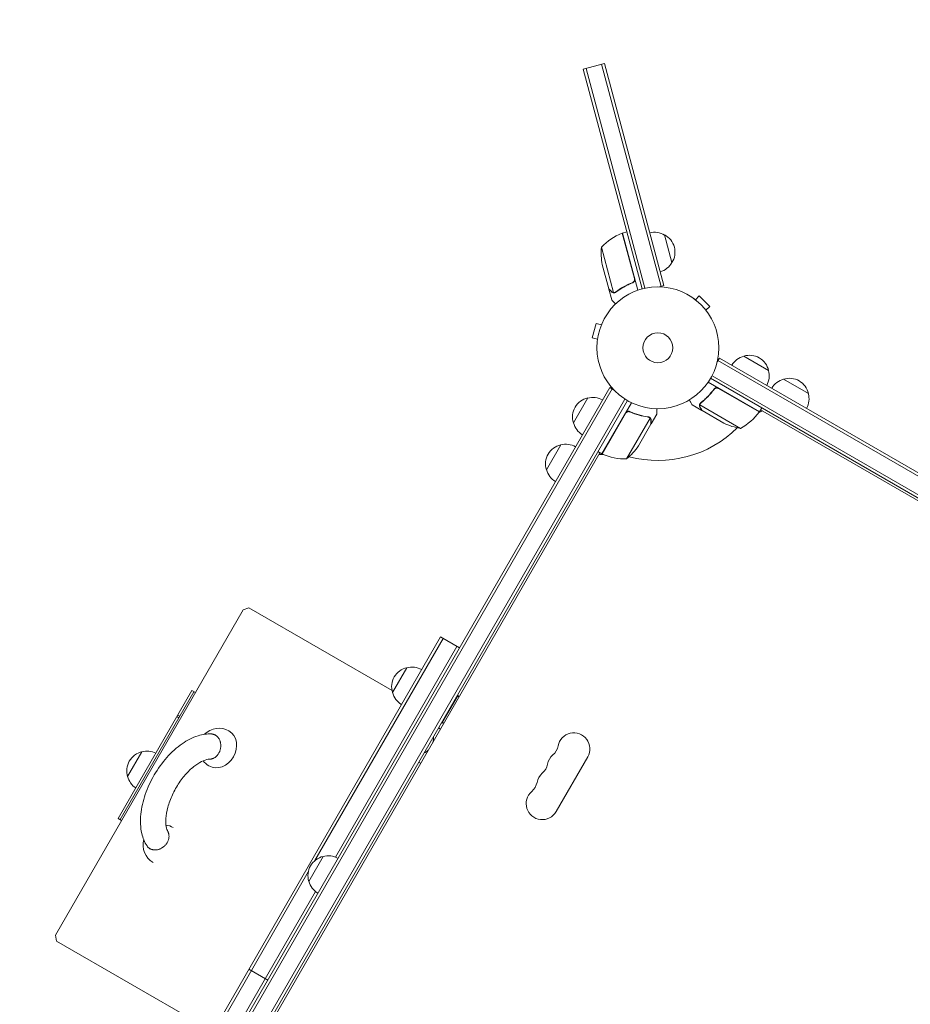
# Model space of a CAD drawing. Units: millimetres. Extents: x -6142 to 6397, y -7639 to 5977.
# Drawn here: x -3115 to -2340, y -2841 to -1985 of the extents above; entities that cross this region are included whole.
import ezdxf

# ---------------------------------------------------------------- set-up
doc = ezdxf.new("R2010")
doc.units = ezdxf.units.MM
doc.header["$LTSCALE"] = 20
doc.linetypes.add('HIDDEN', pattern=[9.525, 6.35, -3.175])
doc.layers.add('2d', color=230, linetype='Continuous')
doc.layers.add('EN-Free_Space_Hatch', color=10, linetype='HIDDEN')

msp = doc.modelspace()

# ---------------------------------------------------------------- hatches: boundary and pattern name
at = {"layer": 'EN-Free_Space_Hatch'}
h = msp.add_hatch(dxfattribs=at)
h.set_pattern_fill('ANSI31', color=256, scale=100, angle=90)
h.set_pattern_definition([(135, (-739.02, -198.02), (-224.506, -224.506), [])])
edge = h.paths.add_edge_path()
edge.add_line((-20.89, 1117.28), (4414.56, 3678.09))
edge.add_arc((4164.56, 4111.1), 500, 300, 480)
edge.add_line((3914.56, 4544.12), (-520.89, 1983.31))
edge.add_arc((-270.89, 1550.29), 500, 120, 300)
edge = h.paths.add_edge_path()
edge.add_arc((-3850.09, -4298.15), 1000, 90, 180)
edge.add_line((-4850.09, -4298.15), (-4850.09, -6139.89))
edge.add_arc((-3850.09, -6139.89), 1000, 180, 270)
edge.add_line((-3850.09, -7139.89), (-3433.99, -7139.89))
edge.add_arc((-3433.99, -6139.89), 1000, 270, 360)
edge.add_line((-2433.99, -6139.89), (-2433.99, -4298.15))
edge.add_arc((-3433.99, -4298.15), 1000, 0, 90)
edge.add_line((-3433.99, -3298.15), (-3850.09, -3298.15))

# ---------------------------------------------------------------- linework, layer by layer
at = {"layer": '2d', "lineweight": 0}
for p, q in [((-2624.95, -2027.86), (-2606.6, -2022.95)), ((-2573.76, -2218.92), (-2624.95, -2027.86)), ((-2622.54, -2027.22), (-2571.33, -2218.33)), ((-2609.01, -2023.59), (-2557.25, -2216.78)), ((-2606.6, -2022.95), (-2554.83, -2216.13)), ((-2580.5, -2209.97), (-2591.08, -2170.51)), ((-2590.89, -2170.46), (-2587.02, -2169.42)), ((-2590.89, -2170.46), (-2577.58, -2220.11)), ((-2554.24, -2171.97), (-2547.77, -2196.12)), ((-2609.11, -2182.59), (-2598.53, -2222.09)), ((-2602.74, -2218.93), (-2608.41, -2197.76)), ((-2583.18, -2213.89), (-2581.73, -2213.51)), ((-2554.83, -2216.13), (-2558.59, -2217.14)), ((-2602.69, -2219.12), (-2602.58, -2219.09)), ((-2602.69, -2219.12), (-2600.16, -2228.59)), ((-2597.5, -2222.19), (-2597.5, -2222.19)), ((-2527.44, -2228.33), (-2524.05, -2224.93)), ((-2514.86, -2234.13), (-2524.05, -2224.93)), ((-2528.64, -2227.41), (-2528.65, -2227.41)), ((-2528.64, -2227.41), (-2528.61, -2227.44)), ((-2518.25, -2237.52), (-2514.86, -2234.13)), ((-2517.36, -2238.69), (-2517.33, -2238.72)), ((-2517.33, -2238.72), (-2517.34, -2238.73)), ((-2613.8, -2248.98), (-2617.17, -2261.54)), ((-2609.16, -2250.23), (-2613.8, -2248.98)), ((-2608.6, -2248.87), (-2608.58, -2248.83)), ((-2608.58, -2248.83), (-2608.58, -2248.83)), ((-2612.53, -2262.78), (-2617.17, -2261.54)), ((-2612.72, -2264.28), (-2612.71, -2264.24)), ((-2612.72, -2264.28), (-2612.72, -2264.29)), ((-2506.55, -2279.06), (-2508.49, -2282.43)), ((-2507.8, -2281.23), (-1658.74, -2771.43)), ((-2506.55, -2279.06), (-1657.49, -2769.26)), ((-2485.39, -2277.42), (-2463.74, -2289.92)), ((-2471.76, -2325.71), (-2516.27, -2300.01)), ((-1668.9, -2784.62), (-2514.14, -2296.62)), ((-2512.94, -2294.42), (-1667.6, -2782.48)), ((-2450.75, -2297.42), (-2429.1, -2309.92)), ((-3092.09, -3153.66), (-2601.89, -2304.61)), ((-3089.93, -3154.91), (-2599.73, -2305.86)), ((-2601.89, -2304.61), (-2598.53, -2306.56)), ((-2511.72, -2307.02), (-2510.97, -2305.72)), ((-2507.24, -2305.45), (-2471.86, -2325.88)), ((-2588.68, -2314.72), (-3076.73, -3160.06)), ((-2586.54, -2316.02), (-3074.54, -3161.26)), ((-2633.54, -2335.42), (-2621.04, -2313.77)), ((-2608.7, -2362.4), (-2583, -2317.89)), ((-2523.26, -2318.82), (-2523.26, -2318.82)), ((-2588.1, -2327.12), (-2608.52, -2362.5)), ((-2583.43, -2326.24), (-2584.74, -2325.49)), ((-2565.94, -2336.34), (-2561.04, -2327.85)), ((-2521.82, -2324.52), (-2530.31, -2319.62)), ((-2488.19, -2340.18), (-2523.61, -2319.73)), ((-2521.82, -2324.52), (-2521.76, -2324.42)), ((-2502.67, -2335.57), (-2521.65, -2324.62)), ((-2469.2, -2324.87), (-2472.55, -2326.8)), ((-2471.76, -2325.71), (-2469.76, -2322.24)), ((-2293.87, -2426.1), (-2470.76, -2323.98)), ((-2587.23, -2366.71), (-2566.79, -2331.3)), ((-2577, -2355.49), (-2566.04, -2336.51)), ((-2567.44, -2330.49), (-2567.44, -2330.49)), ((-2565.94, -2336.34), (-2566.04, -2336.28)), ((-2610.43, -2361.4), (-3047.18, -3117.87)), ((-2657.04, -2376.12), (-2644.54, -2354.47)), ((-2608.7, -2362.4), (-2612.16, -2360.4)), ((-2607.47, -2362.95), (-2611.33, -2362.95)), ((-3084.01, -2780.8), (-2920.76, -2498.04)), ((-2920.76, -2498.04), (-2915.86, -2496.25)), ((-2915.86, -2496.25), (-2791.28, -2568.18)), ((-2749.05, -2521.5), (-2977.98, -2918.01)), ((-2858.44, -2715.97), (-2746.89, -2522.75)), ((-2749.05, -2521.5), (-2732.6, -2531)), ((-2734.76, -2529.75), (-2840.52, -2712.92)), ((-2790.84, -2569.88), (-2778.34, -2548.23)), ((-2965.35, -2568.13), (-3029.51, -2679.26)), ((-3027.77, -2680.26), (-2963.61, -2569.13)), ((-2962.26, -2569.91), (-2965.35, -2568.13)), ((-2747.86, -2596.43), (-2733.86, -2572.18)), ((-2734.29, -2571.93), (-2733.86, -2572.18)), ((-2976.68, -2591.77), (-2978.42, -2590.77)), ((-2975.91, -2590.42), (-2977.64, -2589.42)), ((-2748.29, -2596.18), (-2747.86, -2596.43)), ((-3021.25, -2642.96), (-3008.75, -2621.31)), ((-2621.1, -2625.73), (-2648.6, -2673.36)), ((-3026.42, -2681.04), (-3029.51, -2679.26)), ((-2863.64, -2733.96), (-2851.14, -2712.31)), ((-2864.13, -2725.81), (-2975.81, -2919.26)), ((-2963.69, -2926.26), (-2857.8, -2742.86)), ((-3083.11, -2785.94), (-3084.01, -2780.8)), ((-2958.53, -2857.87), (-3083.11, -2785.94)), ((-2899.3, -2819.74), (-2915.76, -2810.24))]:
    msp.add_line(p, q, dxfattribs=at)
for radius in [53, 13]:
    msp.add_circle((-2560.04, -2270.12), radius, dxfattribs=at)
for centre, radius, start, end in [((-2572.94, -2217.1), 50, 111.47279, 136.34969), ((-2590.14, -2173.36), 3, 108.19122, 111.47279), ((-2562.91, -2186.72), 17, 59.1865, 104.3587), ((-2562.14, -2187.03), 17, 327.66793, 62.33207), ((-2559.4, -2187.9), 50, 173.8998, 191.37569), ((-2562.65, -2187.69), 17, 285.6413, 330.8135), ((-2480.33, -2293.65), 17, 12.66793, 107.33207), ((-2481.09, -2293.98), 17, 104.1865, 149.3587), ((-2480.23, -2294.48), 17, 330.6413, 15.8135), ((-2446.45, -2313.98), 17, 104.1865, 149.3587), ((-2445.68, -2313.65), 17, 12.66793, 107.33207), ((-2445.58, -2314.48), 17, 330.6413, 15.8135), ((-2617.31, -2330.35), 17, 102.66793, 197.33207), ((-2616.48, -2330.25), 17, 60.6413, 105.8135), ((-2512.17, -2296.3), 50, 298.65031, 323.52721), ((-2560.04, -2270.12), 98, 327.54371, 327.66075), ((-2474.37, -2324.24), 3, 323.52721, 326.80878), ((-2616.98, -2331.12), 17, 194.1865, 239.3587), ((-2480.46, -2290.78), 50, 243.62431, 261.1002), ((-2560.04, -2270.12), 98, 255.20005, 314.79995), ((-2640.81, -2371.06), 17, 102.66793, 197.33207), ((-2639.98, -2370.96), 17, 60.6413, 105.8135), ((-2560.04, -2270.12), 98, 242.33925, 242.45629), ((-2618.63, -2327.8), 50, 308.8998, 326.37569), ((-2607.17, -2359.82), 3, 243.19122, 246.47279), ((-2588.41, -2316.73), 50, 246.47279, 271.34969), ((-2640.48, -2371.83), 17, 194.1865, 239.3587), ((-2774.61, -2564.81), 17, 102.66793, 197.33207), ((-2773.78, -2564.71), 17, 60.6413, 105.8135), ((-2774.28, -2565.58), 17, 194.1865, 239.3587), ((-2751.1, -2578.39), 18.33, 13.34972, 19.80954), ((-2941.82, -2618.38), 17.5, 60, 135.47749), ((-2751.1, -2578.39), 18.33, 280.19046, 286.65028), ((-2633.16, -2618.77), 13.93, 330, 169.10989), ((-2660.66, -2613.48), 14.07, 310.89011, 349.10989), ((-3005.02, -2637.9), 17, 102.66793, 197.33207), ((-3004.2, -2637.8), 17, 64.01491, 105.8135), ((-2642.33, -2634.65), 13.93, 130.89011, 169.10989), ((-2941.82, -2618.38), 17.5, 218.05548, 240), ((-2669.82, -2629.36), 14.07, 310.89011, 349.10989), ((-3004.7, -2638.67), 17, 194.1865, 235.98509), ((-2651.49, -2650.52), 13.93, 130.89011, 169.10989), ((-2678.99, -2645.23), 14.07, 310.89011, 349.10989), ((-2660.66, -2666.4), 13.93, 130.89011, 330), ((-2990.32, -2702.39), 17.5, 60, 81.94452), ((-2990.32, -2702.39), 17.5, 164.52252, 239.99999), ((-2847.41, -2728.9), 17, 102.66793, 197.33207), ((-2846.58, -2728.8), 17, 60.6413, 105.8135), ((-2847.08, -2729.67), 17, 194.1865, 239.3587)]:
    msp.add_arc(centre, radius, start, end, dxfattribs=at)
at = {"layer": '2d', "lineweight": 0, "extrusion": (0, 0, -1)}
for centre, major_axis, start_param, end_param in [((-2760.58, -2614.77), (8.75, 15.16), 0.091983, 0.23015), ((-2766.24, -2611.5), (-6.25, -10.83), -2.290461, -1.910646), ((-2766.24, -2611.5), (-6.25, -10.83), -1.230947, -0.851131), ((-2760.58, -2614.77), (-8.75, -15.16), -0.23015, -0.091983)]:
    msp.add_ellipse(centre, major_axis=major_axis, ratio=0.838671, start_param=start_param, end_param=end_param, dxfattribs=at)
at = {"layer": '2d', "lineweight": 0}
for major_axis, start_param, end_param in [((8.75, 15.16), -1.570796, 0), ((-8.75, -15.16), 0, 1.570796)]:
    msp.add_ellipse((-2941.82, -2618.38), major_axis=major_axis, ratio=0.838671, start_param=start_param, end_param=end_param, dxfattribs=at)
for points, knots in [([(-2582.3, -2213.54), (-2584.99, -2214.6), (-2587.5, -2215.81), (-2592.24, -2218.47), (-2594.45, -2219.93), (-2596.54, -2221.49)], [0, 0, 0, 0, 0.00859307, 0.00859307, 0.01718614, 0.01718614, 0.01718614, 0.01718614]), ([(-2596.47, -2221.69), (-2594.38, -2220.12), (-2592.14, -2218.65), (-2588.55, -2216.63), (-2587.31, -2215.98), (-2585.39, -2215.07), (-2584.73, -2214.77), (-2583.41, -2214.2), (-2582.75, -2213.93), (-2582.07, -2213.67)], [0, 0, 0, 0, 0.00869705, 0.00869705, 0.01304558, 0.01304558, 0.01521984, 0.01521984, 0.01739411, 0.01739411, 0.01739411, 0.01739411]), ([(-2580.41, -2210.98), (-2580.43, -2211.26), (-2580.49, -2211.54), (-2580.64, -2211.93), (-2580.7, -2212.06), (-2580.83, -2212.31), (-2580.91, -2212.42), (-2581.16, -2212.76), (-2581.36, -2212.96), (-2581.8, -2213.3), (-2582.04, -2213.44), (-2582.3, -2213.54)], [0.001013661, 0.001013661, 0.001013661, 0.001013661, 0.001852653, 0.001852653, 0.002272148, 0.002272148, 0.002691644, 0.002691644, 0.003530636, 0.003530636, 0.004369628, 0.004369628, 0.004369628, 0.004369628]), ([(-2580.26, -2210.09), (-2580.22, -2210.27), (-2580.19, -2210.45), (-2580.16, -2210.82), (-2580.16, -2211), (-2580.2, -2211.37), (-2580.23, -2211.55), (-2580.34, -2211.9), (-2580.41, -2212.07), (-2580.57, -2212.39), (-2580.67, -2212.55), (-2580.89, -2212.84), (-2581.01, -2212.97), (-2581.28, -2213.22), (-2581.43, -2213.33), (-2581.74, -2213.52), (-2581.9, -2213.6), (-2582.07, -2213.67)], [0, 0, 0, 0, 0.000547172, 0.000547172, 0.001094344, 0.001094344, 0.001641516, 0.001641516, 0.002188688, 0.002188688, 0.00273586, 0.00273586, 0.003283032, 0.003283032, 0.003830204, 0.003830204, 0.004377377, 0.004377377, 0.004377377, 0.004377377]), ([(-2602.74, -2218.93), (-2602.59, -2219.09), (-2602.31, -2219.36), (-2601.54, -2220.14), (-2601.05, -2220.63), (-2600.46, -2221.21)], [0, 0, 0, 0, 0.00517024, 0.00517024, 0.01034048, 0.01034048, 0.01034048, 0.01034048]), ([(-2600.46, -2221.21), (-2600.34, -2221.34), (-2600.22, -2221.44), (-2599.97, -2221.61), (-2599.84, -2221.69), (-2599.47, -2221.89), (-2599.21, -2221.98), (-2598.94, -2222.03)], [0, 0, 0, 0, 0.001089402, 0.001089402, 0.002178803, 0.002178803, 0.004357607, 0.004357607, 0.004357607, 0.004357607]), ([(-2598.78, -2222.25), (-2598.92, -2222.23), (-2599.07, -2222.19), (-2599.27, -2222.13), (-2599.38, -2222.09), (-2599.49, -2222.04), (-2599.55, -2222.01), (-2599.58, -2222), (-2599.59, -2221.99), (-2599.6, -2221.99), (-2599.61, -2221.99), (-2599.92, -2221.83), (-2600.17, -2221.64), (-2600.4, -2221.42)], [0, 0, 0, 0, 0.25, 0.25, 0.375, 0.4375, 0.46875, 0.484375, 0.492188, 0.492188, 0.5, 0.5, 1, 1, 1, 1]), ([(-2597.85, -2222.27), (-2598.05, -2222.29), (-2598.24, -2222.3), (-2598.55, -2222.29), (-2598.68, -2222.27), (-2598.78, -2222.25)], [0.000526185, 0.000526185, 0.000526185, 0.000526185, 0.001315456, 0.001315456, 0.002104727, 0.002104727, 0.002104727, 0.002104727]), ([(-2597.59, -2222), (-2597.74, -2222.04), (-2597.9, -2222.06), (-2598.21, -2222.09), (-2598.37, -2222.1), (-2598.53, -2222.09)], [0.001328787, 0.001328787, 0.001328787, 0.001328787, 0.001872455, 0.001872455, 0.002416124, 0.002416124, 0.002416124, 0.002416124]), ([(-2600.16, -2228.59), (-2600.16, -2228.59), (-2600.07, -2228.68), (-2599.8, -2228.94), (-2599.69, -2229.05), (-2599.49, -2229.25), (-2599.39, -2229.36), (-2599.27, -2229.48), (-2599.18, -2229.56), (-2599.14, -2229.6), (-2598.55, -2230.2), (-2597.78, -2230.96), (-2596.8, -2231.94)], [0.5, 0.5, 0.5, 0.5, 0.625, 0.625, 0.6875, 0.6875, 0.71875, 0.734375, 0.734375, 0.75, 0.75, 0.9464969, 0.9464969, 0.9464969, 0.9464969]), ([(-2511.21, -2306.01), (-2512.92, -2308.33), (-2514.74, -2310.47), (-2517.15, -2312.94), (-2517.64, -2313.42), (-2518.63, -2314.37), (-2519.13, -2314.83), (-2520.64, -2316.18), (-2521.66, -2317.04), (-2522.69, -2317.84)], [0.00267622, 0.00267622, 0.00267622, 0.00267622, 0.01136401, 0.01136401, 0.01353595, 0.01353595, 0.0157079, 0.0157079, 0.0200518, 0.0200518, 0.0200518, 0.0200518]), ([(-2522.52, -2317.96), (-2520.47, -2316.35), (-2518.49, -2314.59), (-2514.69, -2310.7), (-2512.87, -2308.59), (-2511.15, -2306.27)], [0, 0, 0, 0, 0.00859307, 0.00859307, 0.01718614, 0.01718614, 0.01718614, 0.01718614]), ([(-2511.21, -2306.01), (-2511.1, -2305.86), (-2510.98, -2305.73), (-2510.72, -2305.48), (-2510.58, -2305.37), (-2510.27, -2305.17), (-2510.11, -2305.08), (-2509.77, -2304.95), (-2509.6, -2304.89), (-2509.24, -2304.81), (-2509.06, -2304.79), (-2508.69, -2304.78), (-2508.51, -2304.8), (-2508.15, -2304.85), (-2507.97, -2304.9), (-2507.62, -2305.02), (-2507.46, -2305.1), (-2507.29, -2305.19)], [0, 0, 0, 0, 0.000547232, 0.000547232, 0.001094464, 0.001094464, 0.001641696, 0.001641696, 0.002188928, 0.002188928, 0.002736159, 0.002736159, 0.003283391, 0.003283391, 0.003830623, 0.003830623, 0.004377855, 0.004377855, 0.004377855, 0.004377855]), ([(-2511.15, -2306.27), (-2510.99, -2306.04), (-2510.79, -2305.84), (-2510.46, -2305.59), (-2510.34, -2305.51), (-2510.1, -2305.37), (-2509.97, -2305.31), (-2509.59, -2305.16), (-2509.31, -2305.09), (-2508.89, -2305.05), (-2508.75, -2305.05), (-2508.47, -2305.06), (-2508.33, -2305.08), (-2508.19, -2305.1)], [0, 0, 0, 0, 0.000839577, 0.000839577, 0.001259366, 0.001259366, 0.001679155, 0.001679155, 0.002518732, 0.002518732, 0.002938521, 0.002938521, 0.00335831, 0.00335831, 0.00335831, 0.00335831]), ([(-2532.68, -2315.51), (-2532.43, -2315.95), (-2532.19, -2316.35), (-2531.8, -2317.04), (-2531.63, -2317.33), (-2531.4, -2317.73), (-2531.29, -2317.92), (-2531.18, -2318.1), (-2531.12, -2318.21), (-2531.09, -2318.27), (-2530.56, -2319.18), (-2530.31, -2319.62), (-2530.31, -2319.62)], [0.0535022, 0.0535022, 0.0535022, 0.0535022, 0.125, 0.125, 0.1875, 0.1875, 0.21875, 0.234375, 0.234375, 0.25, 0.25, 0.5, 0.5, 0.5, 0.5]), ([(-2523.83, -2319.92), (-2523.83, -2319.86), (-2523.82, -2319.78), (-2523.79, -2319.61), (-2523.77, -2319.51), (-2523.71, -2319.3), (-2523.67, -2319.19), (-2523.57, -2318.95), (-2523.51, -2318.83), (-2523.44, -2318.7)], [0, 0, 0, 0, 0.00051115, 0.00051115, 0.001022301, 0.001022301, 0.001533451, 0.001533451, 0.002044601, 0.002044601, 0.002044601, 0.002044601]), ([(-2588.18, -2326.86), (-2588.09, -2326.7), (-2587.98, -2326.55), (-2587.75, -2326.28), (-2587.61, -2326.15), (-2587.33, -2325.92), (-2587.18, -2325.81), (-2586.86, -2325.64), (-2586.69, -2325.57), (-2586.34, -2325.45), (-2586.16, -2325.41), (-2585.8, -2325.37), (-2585.62, -2325.36), (-2585.25, -2325.38), (-2585.07, -2325.4), (-2584.72, -2325.48), (-2584.55, -2325.54), (-2584.38, -2325.62)], [0, 0, 0, 0, 0.000547172, 0.000547172, 0.001094344, 0.001094344, 0.001641516, 0.001641516, 0.002188688, 0.002188688, 0.00273586, 0.00273586, 0.003283032, 0.003283032, 0.003830204, 0.003830204, 0.004377377, 0.004377377, 0.004377377, 0.004377377]), ([(-2587.45, -2326.34), (-2587.24, -2326.15), (-2587, -2326), (-2586.62, -2325.83), (-2586.48, -2325.78), (-2586.22, -2325.7), (-2586.08, -2325.67), (-2585.67, -2325.61), (-2585.38, -2325.61), (-2584.83, -2325.68), (-2584.56, -2325.76), (-2584.3, -2325.87)], [0.001013661, 0.001013661, 0.001013661, 0.001013661, 0.001852653, 0.001852653, 0.002272148, 0.002272148, 0.002691644, 0.002691644, 0.003530636, 0.003530636, 0.004369628, 0.004369628, 0.004369628, 0.004369628]), ([(-2568.52, -2330.12), (-2571.11, -2329.76), (-2573.73, -2329.21), (-2577.71, -2328.1), (-2579.04, -2327.68), (-2581.04, -2326.97), (-2581.71, -2326.71), (-2583.05, -2326.18), (-2583.72, -2325.91), (-2584.38, -2325.62)], [0, 0, 0, 0, 0.00869705, 0.00869705, 0.01304558, 0.01304558, 0.01521984, 0.01521984, 0.01739411, 0.01739411, 0.01739411, 0.01739411]), ([(-2584.3, -2325.87), (-2581.66, -2327.02), (-2579.02, -2327.94), (-2573.79, -2329.4), (-2571.19, -2329.94), (-2568.62, -2330.31)], [0, 0, 0, 0, 0.00859307, 0.00859307, 0.01718614, 0.01718614, 0.01718614, 0.01718614]), ([(-2561.04, -2327.85), (-2561.04, -2327.85), (-2561.04, -2327.73), (-2561.04, -2327.35), (-2561.04, -2327.2), (-2561.04, -2326.92), (-2561.04, -2326.76), (-2561.04, -2326.59), (-2561.04, -2326.48), (-2561.04, -2326.42), (-2561.04, -2325.58), (-2561.04, -2324.5), (-2561.04, -2323.11)], [0.5, 0.5, 0.5, 0.5, 0.625, 0.625, 0.6875, 0.6875, 0.71875, 0.734375, 0.734375, 0.75, 0.75, 0.9464969, 0.9464969, 0.9464969, 0.9464969]), ([(-2523.44, -2321.71), (-2523.52, -2321.57), (-2523.59, -2321.43), (-2523.68, -2321.2), (-2523.7, -2321.12), (-2523.74, -2321), (-2523.75, -2320.94), (-2523.77, -2320.87), (-2523.78, -2320.84), (-2523.78, -2320.82), (-2523.78, -2320.81), (-2523.78, -2320.8), (-2523.84, -2320.51), (-2523.86, -2320.22), (-2523.83, -2319.92)], [0, 0, 0, 0, 0.25, 0.25, 0.375, 0.375, 0.4375, 0.46875, 0.484375, 0.492187, 0.492187, 0.5, 0.5, 1, 1, 1, 1]), ([(-2523.66, -2320.14), (-2523.68, -2320.41), (-2523.66, -2320.68), (-2523.56, -2321.1), (-2523.52, -2321.24), (-2523.42, -2321.53), (-2523.35, -2321.67), (-2523.26, -2321.82)], [0, 0, 0, 0, 0.00218234, 0.00218234, 0.003273511, 0.003273511, 0.004364681, 0.004364681, 0.004364681, 0.004364681]), ([(-2523.26, -2321.82), (-2522.85, -2322.54), (-2522.5, -2323.14), (-2521.95, -2324.08), (-2521.76, -2324.42), (-2521.65, -2324.62)], [0, 0, 0, 0, 0.00517024, 0.00517024, 0.01034048, 0.01034048, 0.01034048, 0.01034048]), ([(-2567.52, -2330.69), (-2567.38, -2330.78), (-2567.25, -2330.87), (-2567.01, -2331.07), (-2566.89, -2331.18), (-2566.79, -2331.3)], [0.001328787, 0.001328787, 0.001328787, 0.001328787, 0.001872455, 0.001872455, 0.002416124, 0.002416124, 0.002416124, 0.002416124]), ([(-2567.14, -2330.69), (-2566.98, -2330.82), (-2566.84, -2330.94), (-2566.63, -2331.17), (-2566.55, -2331.27), (-2566.49, -2331.36)], [0.000526185, 0.000526185, 0.000526185, 0.000526185, 0.001315456, 0.001315456, 0.002104727, 0.002104727, 0.002104727, 0.002104727]), ([(-2566.04, -2333.28), (-2566.04, -2333.11), (-2566.05, -2332.95), (-2566.1, -2332.65), (-2566.14, -2332.51), (-2566.27, -2332.1), (-2566.39, -2331.86), (-2566.54, -2331.63)], [0, 0, 0, 0, 0.001089402, 0.001089402, 0.002178803, 0.002178803, 0.004357607, 0.004357607, 0.004357607, 0.004357607]), ([(-2566.49, -2331.36), (-2566.41, -2331.48), (-2566.33, -2331.6), (-2566.23, -2331.8), (-2566.19, -2331.9), (-2566.14, -2332.02), (-2566.12, -2332.08), (-2566.11, -2332.11), (-2566.1, -2332.12), (-2566.1, -2332.13), (-2566.1, -2332.13), (-2565.99, -2332.46), (-2565.94, -2332.78), (-2565.94, -2333.09)], [0, 0, 0, 0, 0.25, 0.25, 0.375, 0.4375, 0.46875, 0.484375, 0.492188, 0.492188, 0.5, 0.5, 1, 1, 1, 1]), ([(-2566.04, -2336.51), (-2566.04, -2336.29), (-2566.04, -2335.89), (-2566.04, -2334.8), (-2566.04, -2334.11), (-2566.04, -2333.28)], [0, 0, 0, 0, 0.00517024, 0.00517024, 0.01034048, 0.01034048, 0.01034048, 0.01034048]), ([(-2948.11, -2605.87), (-2952.13, -2605.61), (-2956.13, -2606.2), (-2964.8, -2608.85), (-2969.41, -2611.24), (-2978.54, -2617.59), (-2983.04, -2621.68), (-2991.21, -2630.93), (-2994.9, -2636.07), (-3001.2, -2646.9), (-3003.83, -2652.59), (-3007.82, -2664.12), (-3009.18, -2669.97), (-3010.34, -2681.42), (-3010.14, -2687.04), (-3007.99, -2696.19), (-3006.5, -2699.9), (-3004.31, -2703.2)], [3.405314, 3.405314, 3.405314, 3.405314, 3.670444, 3.670444, 3.999976, 3.999976, 4.355848, 4.355848, 4.705882, 4.705882, 5.05245, 5.05245, 5.402184, 5.402184, 5.758031, 5.758031, 6.019464, 6.019464, 6.019464, 6.019464]), ([(-2944.81, -2606.87), (-2944.56, -2607.01), (-2944.31, -2607.18), (-2943.81, -2607.54), (-2943.57, -2607.74), (-2943.1, -2608.18), (-2942.88, -2608.41), (-2942.46, -2608.89), (-2942.27, -2609.14), (-2941.92, -2609.64), (-2941.75, -2609.91), (-2941.43, -2610.48), (-2941.28, -2610.79), (-2941, -2611.42), (-2940.87, -2611.74), (-2940.66, -2612.39), (-2940.57, -2612.72), (-2940.42, -2613.35), (-2940.35, -2613.69), (-2940.25, -2614.39), (-2940.21, -2614.75), (-2940.16, -2615.48), (-2940.16, -2615.85), (-2940.17, -2616.57), (-2940.2, -2616.93), (-2940.27, -2617.6), (-2940.32, -2617.96), (-2940.45, -2618.68), (-2940.53, -2619.04), (-2940.72, -2619.76), (-2940.84, -2620.11), (-2941.08, -2620.8), (-2941.22, -2621.13), (-2941.5, -2621.74), (-2941.65, -2622.06), (-2942, -2622.68), (-2942.19, -2622.99), (-2942.6, -2623.59), (-2942.81, -2623.88), (-2943.25, -2624.42), (-2943.47, -2624.67), (-2943.92, -2625.13), (-2944.16, -2625.36), (-2944.67, -2625.8), (-2944.94, -2626.01), (-2945.49, -2626.39), (-2945.77, -2626.57), (-2946.34, -2626.88), (-2946.62, -2627.02), (-2947.16, -2627.26), (-2947.45, -2627.36), (-2948.04, -2627.55), (-2948.35, -2627.62), (-2948.96, -2627.74), (-2949.27, -2627.77), (-2949.73, -2627.8), (-2949.88, -2627.81), (-2950.03, -2627.81)], [0, 0, 0, 0, 1.016667, 1.016667, 2.033334, 2.033334, 3.05, 3.05, 4.066667, 4.066667, 5.085543, 5.085543, 6.10442, 6.10442, 7.123296, 7.123296, 8.142172, 8.142172, 9.164114, 9.164114, 10.186055, 10.186055, 11.207997, 11.207997, 12.229939, 12.229939, 13.255171, 13.255171, 14.280403, 14.280403, 15.305636, 15.305636, 16.330868, 16.330868, 17.356887, 17.356887, 18.382906, 18.382906, 19.408925, 19.408925, 20.434944, 20.434944, 21.458749, 21.458749, 22.482554, 22.482554, 23.506359, 23.506359, 24.530165, 24.530165, 25.550013, 25.550013, 26.569861, 26.569861, 27.589708, 27.589708, 28.106906, 28.106906, 28.106906, 28.106906]), ([(-2948.11, -2605.87), (-2947.86, -2605.89), (-2947.6, -2605.92), (-2947.04, -2606.01), (-2946.74, -2606.08), (-2946.16, -2606.25), (-2945.87, -2606.36), (-2945.32, -2606.6), (-2945.05, -2606.73), (-2944.81, -2606.87)], [61.39266, 61.39266, 61.39266, 61.39266, 62.296384, 62.296384, 63.313051, 63.313051, 64.329717, 64.329717, 65.346384, 65.346384, 65.346384, 65.346384]), ([(-2950.03, -2627.81), (-2951.3, -2627.82), (-2953.18, -2628.16), (-2957.41, -2629.93), (-2959.62, -2631.17), (-2964.3, -2634.56), (-2966.78, -2636.74), (-2971.68, -2641.93), (-2974.11, -2644.96), (-2978.57, -2651.56), (-2980.6, -2655.14), (-2983.97, -2662.39), (-2985.33, -2666.07), (-2987.22, -2673.02), (-2987.78, -2676.3), (-2988.17, -2682.01), (-2988.03, -2684.47), (-2987.32, -2688.27), (-2986.78, -2689.65), (-2986.26, -2690.57)], [3.450844, 3.450844, 3.450844, 3.450844, 3.76219, 3.76219, 4.025995, 4.025995, 4.29917, 4.29917, 4.583144, 4.583144, 4.872849, 4.872849, 5.162222, 5.162222, 5.445016, 5.445016, 5.716092, 5.716092, 5.973934, 5.973934, 5.973934, 5.973934]), ([(-2986.26, -2690.57), (-2986.19, -2690.7), (-2986.12, -2690.84), (-2985.92, -2691.24), (-2985.8, -2691.53), (-2985.59, -2692.12), (-2985.5, -2692.42), (-2985.36, -2693.03), (-2985.31, -2693.33), (-2985.24, -2693.92), (-2985.22, -2694.23), (-2985.21, -2694.88), (-2985.22, -2695.21), (-2985.28, -2695.88), (-2985.33, -2696.22), (-2985.45, -2696.88), (-2985.53, -2697.2), (-2985.7, -2697.82), (-2985.81, -2698.14), (-2986.06, -2698.79), (-2986.2, -2699.12), (-2986.52, -2699.77), (-2986.69, -2700.09), (-2987.06, -2700.7), (-2987.25, -2700.99), (-2987.65, -2701.54), (-2987.86, -2701.83), (-2988.33, -2702.38), (-2988.58, -2702.66), (-2989.11, -2703.18), (-2989.38, -2703.44), (-2989.94, -2703.91), (-2990.22, -2704.13), (-2990.77, -2704.53), (-2991.07, -2704.73), (-2991.69, -2705.1), (-2992.01, -2705.28), (-2992.66, -2705.6), (-2992.99, -2705.75), (-2993.65, -2706.01), (-2993.98, -2706.12), (-2994.6, -2706.31), (-2994.93, -2706.39), (-2995.6, -2706.53), (-2995.94, -2706.59), (-2996.63, -2706.66), (-2996.97, -2706.68), (-2997.63, -2706.69), (-2997.95, -2706.68), (-2998.55, -2706.62), (-2998.87, -2706.58), (-2999.49, -2706.46), (-2999.8, -2706.39), (-3000.41, -2706.2), (-3000.71, -2706.09), (-3001.27, -2705.84), (-3001.54, -2705.71), (-3001.78, -2705.56)], [37.239478, 37.239478, 37.239478, 37.239478, 37.756676, 37.756676, 38.776524, 38.776524, 39.796372, 39.796372, 40.816219, 40.816219, 41.840025, 41.840025, 42.86383, 42.86383, 43.887635, 43.887635, 44.91144, 44.91144, 45.937459, 45.937459, 46.963478, 46.963478, 47.989497, 47.989497, 49.015516, 49.015516, 50.040749, 50.040749, 51.065981, 51.065981, 52.091213, 52.091213, 53.116445, 53.116445, 54.138387, 54.138387, 55.160329, 55.160329, 56.18227, 56.18227, 57.204212, 57.204212, 58.223088, 58.223088, 59.241965, 59.241965, 60.260841, 60.260841, 61.279717, 61.279717, 62.296384, 62.296384, 63.313051, 63.313051, 64.329717, 64.329717, 65.346384, 65.346384, 65.346384, 65.346384]), ([(-3001.78, -2705.56), (-3002.03, -2705.42), (-3002.28, -2705.26), (-3002.76, -2704.9), (-3003, -2704.7), (-3003.44, -2704.28), (-3003.65, -2704.06), (-3004.01, -2703.62), (-3004.17, -2703.41), (-3004.31, -2703.2)], [0, 0, 0, 0, 1.016667, 1.016667, 2.033334, 2.033334, 3.05, 3.05, 3.953724, 3.953724, 3.953724, 3.953724])]:
    msp.add_open_spline(points, degree=3, knots=knots, dxfattribs=at)
for points in [[(-2580.41, -2210.98), (-2580.38, -2210.64), (-2580.41, -2210.3), (-2580.5, -2209.97)], [(-2598.53, -2222.09), (-2598.67, -2222.08), (-2598.81, -2222.06), (-2598.94, -2222.03)], [(-2597.85, -2222.27), (-2597.74, -2222.25), (-2597.62, -2222.23), (-2597.5, -2222.19)], [(-2597.59, -2222), (-2597.58, -2221.99), (-2597.57, -2221.99), (-2597.57, -2221.99)], [(-2597.56, -2221.99), (-2597.56, -2221.99), (-2597.57, -2221.99), (-2597.57, -2221.99)], [(-2596.54, -2221.49), (-2596.85, -2221.73), (-2597.2, -2221.89), (-2597.56, -2221.99)], [(-2597.43, -2222.17), (-2597.45, -2222.18), (-2597.48, -2222.19), (-2597.5, -2222.19)], [(-2596.47, -2221.69), (-2596.77, -2221.92), (-2597.09, -2222.07), (-2597.43, -2222.17)], [(-2508.19, -2305.1), (-2507.85, -2305.16), (-2507.54, -2305.28), (-2507.24, -2305.45)], [(-2523.61, -2319.73), (-2523.54, -2319.41), (-2523.43, -2319.12), (-2523.27, -2318.84)], [(-2523.44, -2318.7), (-2523.43, -2318.68), (-2523.42, -2318.66), (-2523.41, -2318.65)], [(-2523.41, -2318.65), (-2523.22, -2318.34), (-2522.98, -2318.07), (-2522.69, -2317.84)], [(-2523.26, -2318.82), (-2523.26, -2318.82), (-2523.26, -2318.82), (-2523.27, -2318.82)], [(-2523.27, -2318.84), (-2523.27, -2318.83), (-2523.27, -2318.83), (-2523.27, -2318.82)], [(-2523.26, -2318.82), (-2523.17, -2318.66), (-2523.06, -2318.51), (-2522.94, -2318.37)], [(-2523.26, -2318.82), (-2523.23, -2318.76), (-2523.2, -2318.71), (-2523.16, -2318.65)], [(-2522.94, -2318.37), (-2522.81, -2318.22), (-2522.67, -2318.08), (-2522.52, -2317.96)], [(-2587.45, -2326.34), (-2587.71, -2326.56), (-2587.93, -2326.82), (-2588.1, -2327.12)], [(-2523.66, -2320.14), (-2523.65, -2320), (-2523.63, -2319.87), (-2523.61, -2319.73)], [(-2568.62, -2330.31), (-2568.23, -2330.37), (-2567.87, -2330.49), (-2567.54, -2330.68)], [(-2568.52, -2330.12), (-2568.15, -2330.17), (-2567.81, -2330.29), (-2567.5, -2330.46)], [(-2567.54, -2330.68), (-2567.54, -2330.68), (-2567.54, -2330.68), (-2567.53, -2330.69)], [(-2567.52, -2330.69), (-2567.52, -2330.69), (-2567.53, -2330.69), (-2567.53, -2330.69)], [(-2567.5, -2330.46), (-2567.48, -2330.47), (-2567.46, -2330.48), (-2567.44, -2330.49)], [(-2567.14, -2330.69), (-2567.23, -2330.63), (-2567.33, -2330.56), (-2567.44, -2330.49)], [(-2566.79, -2331.3), (-2566.69, -2331.4), (-2566.61, -2331.51), (-2566.54, -2331.63)]]:
    msp.add_open_spline(points, degree=3, dxfattribs=at)
for points, weights in [([(-2602.69, -2219.12), (-2602.69, -2219.12), (-2601.92, -2219.9), (-2600.4, -2221.42)], [0.983775506511, 0.983775506511, 0.989183671007, 1]), ([(-2523.44, -2321.71), (-2522.37, -2323.57), (-2521.82, -2324.52), (-2521.82, -2324.52)], [1, 0.989183671007, 0.983775506511, 0.983775506511]), ([(-2565.94, -2336.34), (-2565.94, -2336.34), (-2565.94, -2335.24), (-2565.94, -2333.09)], [0.983775506511, 0.983775506511, 0.989183671007, 1])]:
    msp.add_rational_spline(points, weights, degree=3, dxfattribs=at)

doc.saveas('drawing.dxf')
